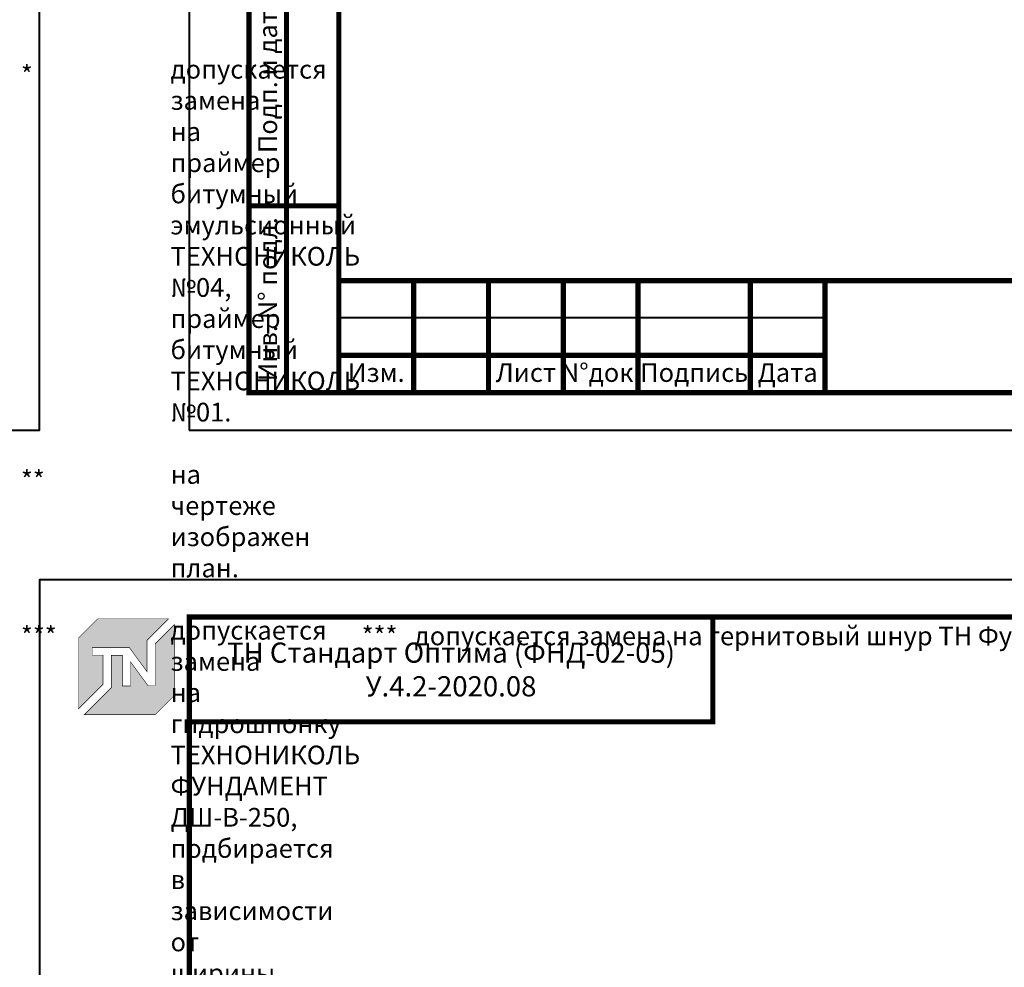
# Model space of a CAD drawing. Units: millimetres. Extents: x -78334 to 111166, y -31745 to 3415.
# Drawn here: x 54739 to 56055, y -13398 to -12131 of the extents above; entities that cross this region are included whole.
import ezdxf
from ezdxf.enums import TextEntityAlignment as Align

# ---------------------------------------------------------------- set-up
doc = ezdxf.new("R2010")
doc.units = ezdxf.units.MM
doc.layers.get('0').update_dxf_attribs({"lineweight": 30})
for name, color, linetype, lineweight, true_color in [('TN-АННОТАЦИИ', 7, 'Continuous', 20, 0x000000), ('TN-АННТОТАЦИИ', 7, 'Continuous', 20, 0x000000), ('TN-ТАБЛИЦЫ', 7, 'Continuous', 40, 0x000000)]:
    doc.layers.add(name, color=color, linetype=linetype, lineweight=lineweight, true_color=true_color)
doc.styles.add('TN-Текст', font='isocpeur.ttf')
doc.styles.add('TN-Текст-Аннотативный', font='isocpeur.ttf')
doc.styles.add('ПТС-Текст-Аннотативный', font='isocpeur.ttf')

# ---------------------------------------------------------------- blocks, each defined once
blk = doc.blocks.new('*U59')
blk.add_lwpolyline([(0, 0), (420, 0), (420, 297), (0, 297)], close=True)
at = {"const_width": 0.7}
blk.add_lwpolyline([(20, 5), (415, 5), (415, 292), (20, 292)], close=True, dxfattribs=at)
at = {"color": 0, "style": 'TN-Текст', "flags": 8}
for tag, p, height in [('ФОРМА6_001', (341.77, 11.28), 3.5), ('ФОРМАТ', (397, 1.5), 2.5)]:
    blk.add_attdef(tag, p, '', height=height, dxfattribs=at)
blk.add_attdef('ЛИСТ__', text='', height=2.5, dxfattribs=at).set_placement((410, 9.5), align=Align.MIDDLE_CENTER)
blk = doc.blocks.new('TN_логотоп')
h = blk.add_hatch(color=1)
h.dxf.hatch_style = 1
h.paths.add_polyline_path([(-110.4, 15.5), (-110.4, 204.9), (-59, 256.2), (130.4, 256.2), (72.8, 198.7), (72.8, 114.9), (25.6, 179.3), (-73.9, 179.3), (-73.9, 158.9), (-44.6, 158.9), (-44.6, 81.3)])
h.paths.add_polyline_path([(-94.7, 0), (-22.3, 72.4), (-22.3, 158.8), (6.8, 158.8), (6.8, 76.8), (28.8, 76.8), (28.8, 141.3), (75.9, 76.9), (94.7, 76.9), (94.7, 189.5), (145.9, 240.7), (145.9, 51.2), (94.7, 0)])
at = {"color": 1, "const_width": 1.44}
for points in [[(-110.4, 15.5), (-110.4, 204.9), (-59, 256.2), (130.4, 256.2), (72.8, 198.7), (72.8, 114.9), (25.6, 179.3), (-73.9, 179.3), (-73.9, 158.9), (-44.6, 158.9), (-44.6, 81.3)], [(-94.7, 0), (-22.3, 72.4), (-22.3, 158.8), (6.8, 158.8), (6.8, 76.8), (28.8, 76.8), (28.8, 141.3), (75.9, 76.9), (94.7, 76.9), (94.7, 189.5), (145.9, 240.7), (145.9, 51.2), (94.7, 0)]]:
    blk.add_lwpolyline(points, close=True, dxfattribs=at)
blk = doc.blocks.new('*U11')
blk.add_lwpolyline([(0, 0), (210, 0), (210, 297), (0, 297)], close=True)
at = {"const_width": 0.7}
for points in [[(20, 5), (205, 5), (205, 292), (20, 292)], [(8, 5), (20, 5), (20, 90), (8, 90)], [(20, 20), (20, 5), (205, 5), (205, 20)]]:
    blk.add_lwpolyline(points, close=True, dxfattribs=at)
for points in [[(13, 5), (13, 90)], [(20, 30), (8, 30)], [(30, 20), (30, 5)], [(40, 20), (40, 5)], [(50, 20), (50, 5)], [(60, 20), (60, 5)], [(75, 20), (75, 5)], [(85, 20), (85, 5)], [(85, 10), (20, 10)]]:
    blk.add_lwpolyline(points, dxfattribs=at)
blk.add_lwpolyline([(85, 15), (20, 15)])
at = {"color": 0, "style": 'TN-Текст'}
for s, p in [('Подп. и дата', (10.5, 47.5)), ('Инв. N%%D подл.', (10.5, 17.5))]:
    blk.add_text(s, height=2.5, rotation=90, dxfattribs=at).set_placement(p, align=Align.MIDDLE_CENTER)
for s, p in [('Изм.', (25, 5.67)), ('Лист', (45, 5.67)), ('N%%Dдок.', (55, 5.67)), ('Подпись', (67.5, 5.67)), ('Дата', (80, 5.67))]:
    blk.add_text(s, height=2.5, dxfattribs=at).set_placement(p, align=Align.BOTTOM_CENTER)
at = {"color": 0, "style": 'TN-Текст', "flags": 8}
for tag, p, height in [('ФОРМА6_001', (131.78, 11.28), 3.5), ('ФОРМАТ', (187, 1.5), 2.5)]:
    blk.add_attdef(tag, p, '', height=height, dxfattribs=at)
blk.add_attdef('ЛИСТ__', text='', height=2.5, dxfattribs=at).set_placement((200, 9.5), align=Align.MIDDLE_CENTER)

msp = doc.modelspace()

# ---------------------------------------------------------------- linework, layer by layer
at = {"layer": 'TN-ТАБЛИЦЫ', "color": 7, "const_width": 7}
msp.add_lwpolyline([(55665.7, -13070), (54965.7, -13070), (54965.7, -12930), (55665.7, -12930)], close=True, dxfattribs=at)

# ---------------------------------------------------------------- block references
at = {"xscale": 0.5, "yscale": 0.5, "zscale": 0.5}
msp.add_blockref('TN_логотоп', (54872.8, -13060.4), dxfattribs=at)
at = {"layer": 'TN-ТАБЛИЦЫ', "color": 7, "xscale": 10, "yscale": 10, "zscale": 10}
for name, p in [('*U11', (52665.7, -12680)), ('*U11', (54965.7, -12680)), ('*U59', (54765.7, -15850))]:
    msp.add_blockref(name, p, dxfattribs=at)

# ---------------------------------------------------------------- texts
at = {"layer": 'TN-АННОТАЦИИ', "color": 0, "char_height": 25, "attachment_point": 1, "style": 'TN-Текст-Аннотативный'}
for s, heights, insert in [('\\A1;\\pi-100,l175,t175;*^Iдопускается замена на праймер битумный эмульсионный ТЕХНОНИКОЛЬ №04, праймер битумный ТЕХНОНИКОЛЬ №01.\\P\\pt175,200;**^Iна чертеже изображен план.\\P***^Iдопускается замена на гидрошпонку ТЕХНОНИКОЛЬ ФУНДАМЕНТ ДШ-В-250, подбирается в \\P\\pi0,t200;зависимости от ширины деформационного шва.\\P\\pi-100,t175;****^Iдопускается замена на{\\C7; гернитовый шнур ТН Фундамент 30/10 или 20/08, подбирается в зависимости от ширины деформационного шва.}', [489.6], (50565.7, -12143.3)), ('\\A1;\\pi-100,l175,t175;*^Iдопускается замена на праймер битумный эмульсионный ТЕХНОНИКОЛЬ №04, праймер битумный ТЕХНОНИКОЛЬ №01.\\P\\pt175,200;**^Iна чертеже изображен план.\\P***^Iдопускается замена на гидрошпонку ТЕХНОНИКОЛЬ ФУНДАМЕНТ {\\A0;\\C256;ДШ-Н-250}, подбирается в \\P\\pi0,t200;зависимости от ширины деформационного шва.\\P\\pi-100,t175;****^Iдопускается замена на{\\C7; гернитовый шнур ТН Фундамент 30/10 или 20/08, подбирается в зависимости от ширины деформационного шва.}', [467.2], (52865.7, -12192.4)), ('\\A1;\\pi-100,l175,t175;*^Iдопускается замена на праймер битумный эмульсионный ТЕХНОНИКОЛЬ №04, праймер битумный ТЕХНОНИКОЛЬ №01.\\P\\pt175,200;**^Iна чертеже изображен план.\\P\\pi-175,tz;    ***   допускается замена на{\\C7; гернитовый шнур ТН Фундамент 30/10 или 20/08, подбирается в зависимости от ширины деформационного шва.}', [467.2], (55165.7, -12192.5))]:
    msp.add_mtext_dynamic_manual_height_columns(s, width=1812.889, gutter_width=20358.2, heights=heights, dxfattribs=dict(at, insert=insert))
at = {"layer": 'TN-АННОТАЦИИ', "color": 0, "insert": (55315.7, -13000), "char_height": 27, "width": 700, "attachment_point": 5, "style": 'TN-Текст-Аннотативный'}
msp.add_mtext('ТН Стандарт Оптима (ФНД-02-05)\\P{\\fISOCPEUR|b1|i0|c204|p34;\\C1;У.4.2-2020.08}', dxfattribs=at)
at = {"layer": 'TN-АННТОТАЦИИ', "char_height": 35, "attachment_point": 1, "style": 'ПТС-Текст-Аннотативный'}
for s, insert in [('\\pi582.98913;{\\fISOCPEUR|b1|i0|c204|p34;Устройство цоколя. Вариант 1.\\P\\pi557.01462;Отделка штучными материалами.}', (51679.1, -12984.2)), ('\\pi852.76987;{\\fISOCPEUR|b1|i0|c204|p34;Узел А}', (52668.7, -12993.3))]:
    msp.add_mtext_dynamic_manual_height_columns(s, width=1850, gutter_width=20358.2, heights=[129.4], dxfattribs=dict(at, insert=insert))

doc.saveas('drawing.dxf')
